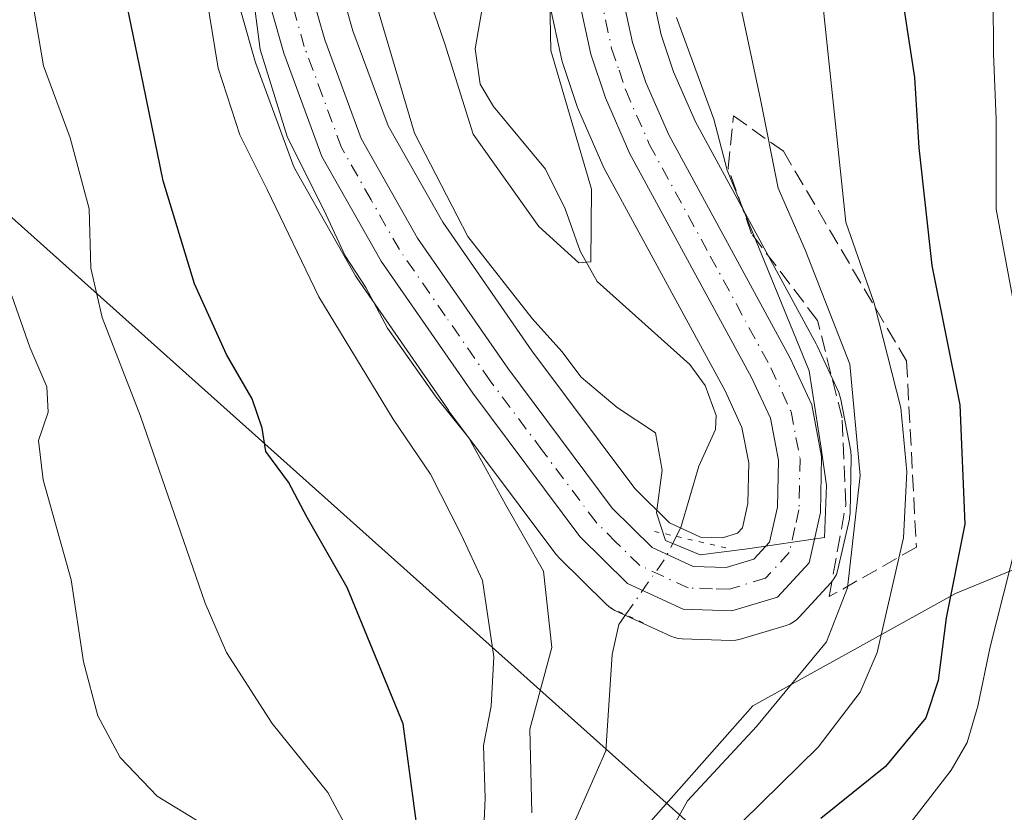
# Model space of a CAD drawing. Units: metres. Extents: x 603232 to 606653, y 4782425 to 4784790.
# Drawn here: x 604299 to 604399, y 4783916 to 4783996 of the extents above; entities that cross this region are included whole.
import ezdxf

# ---------------------------------------------------------------- set-up
doc = ezdxf.new("R2010")
doc.units = ezdxf.units.M
doc.header["$MEASUREMENT"] = 0
for name, pattern in [('DGN Style 3', [2.307223458686699, 1.648016756204785, -0.6592067024819142]), ('DGN Style 4', [2.6384748266838614, 1.318413404963828, -0.6592067024819142, 0.001648016756204785, -0.6592067024819142]), ('DGN Style 5', [1.1536117293433497, 0.4944050268614355, -0.6592067024819142])]:
    doc.linetypes.add(name, pattern=pattern)
for name, color, linetype, lineweight in [('Arbolado forestal CxS', 92, 'Continuous', 0), ('Carretera de calzada única Cxs', 7, 'Continuous', 13), ('Carretera de calzada única eje', 7, 'DGN Style 4', 0), ('Corriente natural lineal', 142, 'Continuous', 13), ('Corriente natural lineal oculto', 9, 'DGN Style 4', 13), ('Curva de nivel maestra', 30, 'Continuous', 30), ('Curva de nivel normal', 30, 'Continuous', 0), ('Núcleo urbano CxS', 7, 'Continuous', 0), ('Puente lineal', 2, 'DGN Style 5', 0), ('Talud superficial', 30, 'DGN Style 3', 0), ('Tendido', 6, 'Continuous', 0)]:
    doc.layers.add(name, color=color, linetype=linetype, lineweight=lineweight)

msp = doc.modelspace()

# ---------------------------------------------------------------- linework, layer by layer
at = {"layer": 'Arbolado forestal CxS', "color": 92, "linetype": 'Continuous', "lineweight": 0}
for points in [[(604352.8065, 4783997.502499999, 177.8263000000006), (604354.0365000004, 4783991.752499999, 178.5360999999975), (604354.1278999997, 4783991.4199, 178.5883999999933), (604355.6278999997, 4783986.979900001, 179.3610000000044), (604355.6511000004, 4783986.914100001, 179.3671999999933), (604355.7203000003, 4783986.740700001, 179.3877000000066), (604358.1803000001, 4783981.1007, 179.8356000000058), (604358.2949000001, 4783980.8661, 179.8592999999964), (604370.5667000003, 4783958.3147, 182.3473999999987), (604372.2729000002, 4783954.6063, 182.5390000000043), (604372.9641000004, 4783951.0153, 182.7066999999952), (604372.8771000003, 4783946.8869, 183.069399999993), (604372.3219, 4783944.437100001, 183.3484999999928), (604371.8189000003, 4783943.893300001, 183.4570999999996), (604370.2862999998, 4783943.4264, 183.6120999999985), (604368.0617000004, 4783943.5066, 183.7203000000009), (604364.9335000003, 4783944.953700001, 184.5975999999937), (604361.4172999999, 4783948.4178, 185.613400000002), (604351.0049000002, 4783962.353499999, 186.178700000004), (604341.9826999997, 4783975.358100001, 186.3824000000022), (604336.4499000004, 4783985.118100001, 187.5697999999975), (604332.8942999998, 4783994.7413, 188.369200000001), (604330.4216999998, 4784003.4441, 188.5432000000001)], [(604330.4216999998, 4784003.4441, 188.5432000000001), (604332.8942999998, 4783994.7413, 188.369200000001), (604336.4499000004, 4783985.118100001, 187.5697999999975), (604341.9826999997, 4783975.358100001, 186.3824000000022), (604351.0049000002, 4783962.353499999, 186.178700000004), (604361.4172999999, 4783948.4178, 185.613400000002), (604364.9335000003, 4783944.953700001, 184.5975999999937), (604368.0617000004, 4783943.5066, 183.7203000000009), (604370.2862999998, 4783943.4264, 183.6120999999985), (604371.8189000003, 4783943.893300001, 183.4570999999996), (604372.3219, 4783944.437100001, 183.3484999999928), (604372.8771000003, 4783946.8869, 183.069399999993), (604372.9641000004, 4783951.0153, 182.7066999999952), (604372.2729000002, 4783954.6063, 182.5390000000043), (604370.5667000003, 4783958.3147, 182.3473999999987), (604358.2949000001, 4783980.8661, 179.8592999999964), (604358.1803000001, 4783981.1007, 179.8356000000058), (604355.7203000003, 4783986.740700001, 179.3877000000066), (604355.6511000004, 4783986.914100001, 179.3671999999933), (604355.6278999997, 4783986.979900001, 179.3610000000044), (604354.1278999997, 4783991.4199, 178.5883999999933), (604354.0365000004, 4783991.752499999, 178.5360999999975), (604352.8065, 4783997.502499999, 177.8263000000006)], [(604320.3645000001, 4784000.919299999, 194.1554000000033), (604323.0044999998, 4783991.6393, 192.571100000001), (604323.0729, 4783991.428900001, 192.5607000000018), (604326.9247000003, 4783980.964000001, 191.9824999999983), (604327.1316999998, 4783980.518200001, 192.0019000000029), (604333.1369000003, 4783969.949100001, 191.5016000000032), (604333.2742999997, 4783969.7313, 191.5044000000053), (604342.5543000001, 4783956.3413, 191.4612999999954), (604342.6171000004, 4783956.254100001, 191.4544000000024), (604353.4471000005, 4783941.7641, 189.6070999999938), (604353.5519000003, 4783941.6317, 189.5665000000008), (604353.7465000004, 4783941.4211, 189.4793000000063), (604358.5765000005, 4783936.6711, 187.1563000000024), (604358.9732999997, 4783936.3431, 187.0917999999947), (604359.4200999998, 4783936.0875, 186.9872000000032), (604365.0601000005, 4783933.477499999, 186.0038000000059), (604365.4323000005, 4783933.3345, 186.0038000000059), (604365.8201000001, 4783933.2422, 185.998900000006), (604366.2166999998, 4783933.201900001, 185.988400000002), (604371.1467000004, 4783933.0319, 185.7477999999974), (604371.6387, 4783933.055299999, 185.7161000000051), (604372.1201, 4783933.1591, 185.6757000000071), (604376.7401000002, 4783934.5591, 185.6726999999955), (604377.1129000002, 4783934.6997, 185.6682000000001), (604377.4638999999, 4783934.888499999, 185.6549999999988), (604377.7867000002, 4783935.122099999, 185.7700000000041), (604378.0756999999, 4783935.3968, 185.8687000000064), (604381.2657000005, 4783938.856699999, 186.428899999999), (604381.5837000003, 4783939.268200001, 186.4685000000027), (604381.8261000002, 4783939.7283, 186.4704000000056), (604381.9851000002, 4783940.2235, 186.4352999999974), (604383.1451000003, 4783945.3135, 186.3132999999943), (604383.1744999997, 4783945.459100001, 186.3138999999937), (604383.2194999997, 4783945.9165, 186.2688999999955), (604383.3397000004, 4783951.608300001, 186.3218000000052), (604383.2906999999, 4783952.1823, 186.2988000000041), (604382.2867000002, 4783957.433499999, 185.963499999998), (604382.1590999998, 4783957.8961, 186.0255999999936), (604382.0667000003, 4783958.1215, 186.043399999995), (604379.8866999998, 4783962.8715, 185.7728000000061), (604379.7950999998, 4783963.054300001, 185.777900000001), (604367.5573000005, 4783985.539899999, 183.1536999999953), (604365.3513000002, 4783990.5921, 182.9983999999968), (604364.0872999998, 4783994.337099999, 182.7988000000041), (604363.0129000006, 4783999.3421, 182.3267000000051)], [(604363.0129000006, 4783999.3421, 182.3267000000051), (604364.0872999998, 4783994.337099999, 182.7988000000041), (604365.3513000002, 4783990.5921, 182.9983999999968), (604367.5573000005, 4783985.539899999, 183.1536999999953), (604379.7950999998, 4783963.054300001, 185.777900000001), (604379.8866999998, 4783962.8715, 185.7728000000061), (604382.0667000003, 4783958.1215, 186.043399999995), (604382.1590999998, 4783957.8961, 186.0255999999936), (604382.2867000002, 4783957.433499999, 185.963499999998), (604383.2906999999, 4783952.1823, 186.2988000000041), (604383.3397000004, 4783951.608300001, 186.3218000000052), (604383.2194999997, 4783945.9165, 186.2688999999955), (604383.1744999997, 4783945.459100001, 186.3138999999937), (604383.1451000003, 4783945.3135, 186.3132999999943), (604381.9851000002, 4783940.2235, 186.4352999999974), (604381.8261000002, 4783939.7283, 186.4704000000056), (604381.5837000003, 4783939.268200001, 186.4685000000027), (604381.2657000005, 4783938.856699999, 186.428899999999), (604378.0756999999, 4783935.3968, 185.8687000000064), (604377.7867000002, 4783935.122099999, 185.7700000000041), (604377.4638999999, 4783934.888499999, 185.6549999999988), (604377.1129000002, 4783934.6997, 185.6682000000001), (604376.7401000002, 4783934.5591, 185.6726999999955), (604372.1201, 4783933.1591, 185.6757000000071), (604371.6387, 4783933.055299999, 185.7161000000051), (604371.1467000004, 4783933.0319, 185.7477999999974), (604366.2166999998, 4783933.201900001, 185.988400000002), (604365.8201000001, 4783933.2422, 185.998900000006), (604365.4323000005, 4783933.3345, 186.0038000000059), (604365.0601000005, 4783933.477499999, 186.0038000000059), (604359.4200999998, 4783936.0875, 186.9872000000032), (604358.9732999997, 4783936.3431, 187.0917999999947), (604358.5765000005, 4783936.6711, 187.1563000000024), (604353.7465000004, 4783941.4211, 189.4793000000063), (604353.5519000003, 4783941.6317, 189.5665000000008), (604353.4471000005, 4783941.7641, 189.6070999999938), (604342.6171000004, 4783956.254100001, 191.4544000000024), (604342.5543000001, 4783956.3413, 191.4612999999954), (604333.2742999997, 4783969.7313, 191.5044000000053), (604333.1369000003, 4783969.949100001, 191.5016000000032), (604327.1316999998, 4783980.518200001, 192.0019000000029), (604326.9247000003, 4783980.964000001, 191.9824999999983), (604323.0729, 4783991.428900001, 192.5607000000018), (604323.0044999998, 4783991.6393, 192.571100000001), (604320.3645000001, 4784000.919299999, 194.1554000000033)], [(604518.4619000005, 4783973.017700001, 254.0356000000029), (604480.7314999999, 4783974.235500001, 239.8646000000008), (604451.5203, 4783970.583900001, 229.9842000000062), (604443.0009000005, 4783965.7149, 226.7035000000033), (604440.5670999996, 4783960.846899999, 225.2523999999976), (604460.0811000001, 4783947.0463, 233.206600000005), (604421.2581000002, 4783949.034299999, 216.7214999999997), (604393.8765000004, 4783937.799500001, 197.5984000000026), (604373.3771000003, 4783926.4307, 186.6591999999946), (604342.9167, 4783891.9913, 200.8494999999966)], [(604395.9442999996, 4783601.265500001, 246.6864999999962), (604394.7242999999, 4783652.385500001, 238.184500000003), (604380.1164999995, 4783686.465500001, 230.0718999999954), (604371.5966999996, 4783692.5515, 230.5700999999972), (604359.4244999997, 4783714.460100001, 230.0154000000039), (604364.2921000002, 4783718.111099999, 227.1447999999946), (604363.0749000004, 4783730.2829, 225.7382999999973), (604349.6847000001, 4783746.1053, 226.4772999999986), (604339.1209000006, 4783751.855900001, 228.0173000000068), (604331.3369000005, 4783759.6391, 228.5690000000032), (604320.9583000002, 4783773.2599, 230.3356000000058), (604319.2555000001, 4783780.186100001, 229.2026000000042), (604322.9061000004, 4783787.488500001, 226.0244999999995), (604330.2083000002, 4783794.7915, 221.2652999999991), (604338.7257000003, 4783841.0439, 212.2655999999988), (604348.4605, 4783873.9057, 199.3770999999979), (604342.9167, 4783891.9913, 200.8494999999966), (604373.3771000003, 4783926.4307, 186.6591999999946), (604393.8765000004, 4783937.799500001, 197.5984000000026), (604421.2581000002, 4783949.034299999, 216.7214999999997), (604460.0811000001, 4783947.0463, 233.206600000005), (604463.7219000002, 4783936.9835, 234.5218000000023), (604503.8870999999, 4783922.3783, 249.4072000000015)], [(604460.0811000001, 4783947.0463, 233.206600000005), (604421.2581000002, 4783949.034299999, 216.7214999999997), (604393.8765000004, 4783937.799500001, 197.5984000000026), (604373.3771000003, 4783926.4307, 186.6591999999946), (604342.9167, 4783891.9913, 200.8494999999966)], [(604460.0811000001, 4783947.0463, 233.206600000005), (604421.2581000002, 4783949.034299999, 216.7214999999997), (604393.8765000004, 4783937.799500001, 197.5984000000026), (604373.3771000003, 4783926.4307, 186.6591999999946), (604342.9167, 4783891.9913, 200.8494999999966)]]:
    msp.add_polyline3d(points, dxfattribs=at)
at = {"layer": 'Carretera de calzada única Cxs', "color": 7, "linetype": 'Continuous', "lineweight": 13}
for points in [[(604327.5000999998, 4784002.7501, 197.0901000000013), (604330.0401, 4783993.8101, 201.4121000000014), (604333.7202000003, 4783983.850099999, 200.0206000000035), (604339.4401000004, 4783973.7601, 197.4106000000029), (604348.5701000001, 4783960.600099999, 199.4986999999965), (604359.1501000002, 4783946.440099999, 191.4876999999979), (604363.2001, 4783942.450099999, 186.9526000000042), (604367.3502000002, 4783940.530099999, 187.1909000000014), (604370.6801000005, 4783940.4101, 186.2771999999968), (604373.4700999996, 4783941.2601, 186.8935000000056), (604375.0701000001, 4783942.9901, 189.3114999999962), (604375.8701, 4783946.520099999, 188.1818000000058), (604375.9700999996, 4783951.270099999, 186.3261000000057), (604375.1501000002, 4783955.530099999, 185.5880999999936), (604373.2500999998, 4783959.6601, 184.1609999999928), (604360.9301000005, 4783982.300100001, 185.6731), (604358.4700999996, 4783987.940099999, 191.6928000000044), (604356.9700999996, 4783992.380100001, 190.4110999999975), (604355.7401999999, 4783998.130100001, 185.4499999999971)], [(604327.5000999998, 4784002.7501, 197.0901000000013), (604330.0401, 4783993.8101, 201.4121000000014), (604333.7202000003, 4783983.850099999, 200.0206000000035), (604339.4401000004, 4783973.7601, 197.4106000000029), (604348.5701000001, 4783960.600099999, 199.4986999999965), (604359.1501000002, 4783946.440099999, 191.4876999999979), (604363.2001, 4783942.450099999, 186.9526000000042), (604367.3502000002, 4783940.530099999, 187.1909000000014), (604370.6801000005, 4783940.4101, 186.2771999999968), (604373.4700999996, 4783941.2601, 186.8935000000056), (604375.0701000001, 4783942.9901, 189.3114999999962), (604375.8701, 4783946.520099999, 188.1818000000058), (604375.9700999996, 4783951.270099999, 186.3261000000057), (604375.1501000002, 4783955.530099999, 185.5880999999936), (604373.2500999998, 4783959.6601, 184.1609999999928), (604360.9301000005, 4783982.300100001, 185.6731), (604358.4700999996, 4783987.940099999, 191.6928000000044), (604356.9700999996, 4783992.380100001, 190.4110999999975), (604355.7401999999, 4783998.130100001, 185.4499999999971)], [(604360.0500999996, 4783998.850099999, 188.4394999999931), (604361.1901000004, 4783993.540100001, 190.4915999999939), (604362.5500999996, 4783989.5101, 189.3331000000035), (604364.8601000002, 4783984.220100001, 188.0843000000023), (604377.1601, 4783961.620100001, 187.3543000000063), (604379.3400999998, 4783956.870100001, 191.7694999999949), (604380.3400999998, 4783951.640100001, 195.4590999999928), (604380.2200999996, 4783945.9801, 198.1722000000009), (604379.0601000005, 4783940.890100001, 196.7252000000008), (604375.8701, 4783937.4301, 189.4728999999934), (604371.2500999998, 4783936.030099999, 189.4906999999948), (604366.3202000001, 4783936.200099999, 193.2375999999931), (604360.6801000005, 4783938.8101, 197.1824000000051), (604355.8501000004, 4783943.5601, 201.0385999999999), (604345.0201000003, 4783958.050100001, 206.2176999999938), (604335.7401000002, 4783971.440099999, 204.3894), (604329.7401000002, 4783982.0001, 208.2041000000027), (604325.8902000004, 4783992.460100001, 205.1888999999937), (604323.2500999998, 4784001.7401, 206.9293999999936)], [(604360.0500999996, 4783998.850099999, 188.4394999999931), (604361.1901000004, 4783993.540100001, 190.4915999999939), (604362.5500999996, 4783989.5101, 189.3331000000035), (604364.8601000002, 4783984.220100001, 188.0843000000023), (604377.1601, 4783961.620100001, 187.3543000000063), (604379.3400999998, 4783956.870100001, 191.7694999999949), (604380.3400999998, 4783951.640100001, 195.4590999999928), (604380.2200999996, 4783945.9801, 198.1722000000009), (604379.0601000005, 4783940.890100001, 196.7252000000008), (604375.8701, 4783937.4301, 189.4728999999934), (604371.2500999998, 4783936.030099999, 189.4906999999948), (604366.3202000001, 4783936.200099999, 193.2375999999931), (604360.6801000005, 4783938.8101, 197.1824000000051), (604355.8501000004, 4783943.5601, 201.0385999999999), (604345.0201000003, 4783958.050100001, 206.2176999999938), (604335.7401000002, 4783971.440099999, 204.3894), (604329.7401000002, 4783982.0001, 208.2041000000027), (604325.8902000004, 4783992.460100001, 205.1888999999937), (604323.2500999998, 4784001.7401, 206.9293999999936)]]:
    msp.add_polyline3d(points, dxfattribs=at)
at = {"layer": 'Carretera de calzada única eje', "color": 7, "linetype": 'DGN Style 4', "lineweight": 0}
msp.add_polyline3d([(604357.8901000004, 4783998.4901, 184.2992999999988), (604358.4700999996, 4783995.8301, 186.7247000000061), (604359.0800999999, 4783992.960100001, 189.8074000000051), (604359.8300999999, 4783990.7401, 190.426999999996), (604360.5100999996, 4783988.720100001, 190.1016999999993), (604362.8901000004, 4783983.2601, 184.6428000000014), (604369.0601000005, 4783971.940099999, 184.799199999994), (604375.2001, 4783960.640100001, 185.8356000000058), (604377.2401000002, 4783956.200099999, 187.5571999999956), (604377.7401000002, 4783953.5801, 187.9455000000016), (604378.1501000002, 4783951.450099999, 189.3928000000014), (604378.0401, 4783946.2501, 191.9588999999978), (604377.6401000004, 4783944.4801, 192.5681000000041), (604377.0601000005, 4783941.940099999, 192.9839999999967), (604374.6700999998, 4783939.340100001, 188.684500000003), (604370.9700999996, 4783938.220100001, 187.667300000001), (604369.3000999996, 4783938.280099999, 188.6306999999942), (604366.8300999999, 4783938.360099999, 190.4248999999982), (604361.9401000004, 4783940.630100001, 192.0570000000007), (604359.5201000003, 4783943.0001, 193.9140999999945), (604357.5000999998, 4783945.0001, 195.8396999999968), (604352.0800999999, 4783952.2401, 196.2902000000031), (604346.7901, 4783959.3201, 202.8567999999941), (604342.2301000003, 4783965.9001, 200.6174000000028), (604337.5900999998, 4783972.600099999, 197.3641000000061), (604334.7301000003, 4783977.640100001, 201.3877000000066), (604331.7301000003, 4783982.920100001, 202.799199999994), (604329.8101000005, 4783988.1501, 202.0436999999947), (604327.9700999996, 4783993.130100001, 202.0984000000026), (604325.3800999997, 4784002.2401, 202.0069999999978)], dxfattribs=at)
at = {"layer": 'Corriente natural lineal', "color": 142, "linetype": 'Continuous', "lineweight": 13}
for points in [[(604365.6266000001, 4783943.5703, 184.4590000000026), (604366.0905999999, 4783944.476399999, 184.1665000000066), (604367.9023000002, 4783950.682200001, 182.5093000000052), (604369.5812999997, 4783954.372400001, 182.2056000000011), (604369.6596999997, 4783955.790899999, 182.1573999999964), (604368.5360000003, 4783958.829600001, 181.9291999999987), (604366.9850000005, 4783960.9583, 181.8632000000071), (604357.6122000003, 4783969.3682, 180.2259000000049), (604355.9111000003, 4783972.433599999, 179.7819000000018), (604354.3916999997, 4783976.7356, 179.1264999999985), (604352.3903000001, 4783980.7499, 178.0035999999964), (604347.1348000001, 4783987.083900001, 178.7566999999981), (604345.7768999999, 4783989.328000001, 179.5273000000016), (604345.2717000004, 4783992.922700001, 179.3007000000071), (604346.1441000003, 4783997.990499999, 177.1545999999944)], [(604353.5963000003, 4783910.725400001, 190.2516000000032), (604358.4787, 4783921.8773, 186.5889000000025), (604359.1381999999, 4783931.610500001, 187.6722000000009), (604359.8021, 4783934.6711, 187.0950000000012), (604360.4892999995, 4783935.646400001, 186.6790000000037)]]:
    msp.add_polyline3d(points, dxfattribs=at)
at = {"layer": 'Corriente natural lineal oculto', "color": 9, "linetype": 'DGN Style 4', "lineweight": 13, "extrusion": (-0.1491830476973865, 0.3552530715410828, 0.9227890731041117), "elevation": 1609519.758078196, "flags": 128}
msp.add_lwpolyline([(-2409472.549434524, -3854241.830327981), (-2409478.363050253, -3854245.774990097), (-2409480.354028993, -3854247.591989866)], dxfattribs=at)
at = {"layer": 'Curva de nivel maestra', "color": 30, "linetype": 'Continuous', "lineweight": 30, "elevation": 200, "flags": 128}
for points in [[(604408.9199999999, 4784086.380100001), (604407.5800000001, 4784079.7601), (604404.8600000005, 4784073.030099999), (604402.8099999996, 4784065.4001), (604397.4699999997, 4784048.380100001), (604393.0800000001, 4784037.050100001), (604389.8099999996, 4784029.720100001), (604388.0199999996, 4784021.720100001), (604387.9000000004, 4784017.540100001), (604387.5, 4784011.720100001), (604387.7800000003, 4784006.3301), (604388.1500000004, 4784000.370100001), (604389.75, 4783990.020099999), (604390.1699999999, 4783982.880100001), (604391.5, 4783970.9801), (604394.3300000001, 4783956.870100001), (604394.8399999999, 4783944.800100001), (604392.9600000001, 4783935.3201), (604392.1200000001, 4783929.0001), (604390.8899999997, 4783925.220100001), (604386.8099999996, 4783920.270099999), (604380.2599999999, 4783915.0101)], [(604339.8399999999, 4783910.780099999), (604337.9699999997, 4783924.590100001), (604332.3099999996, 4783938.390100001), (604328.25, 4783945.4801), (604326.3700000001, 4783949.0601), (604324.0599999996, 4783952.1601), (604323.6900000004, 4783954.530099999), (604322.7000000002, 4783957.4901), (604320.0999999996, 4783961.9801), (604316.8399999999, 4783969.120100001), (604313.6799999997, 4783979.540100001), (604311.7000000002, 4783989.280099999), (604309.8799999999, 4783998.120100001), (604306.7699999996, 4784017.390100001), (604304.5199999996, 4784029.0001), (604303.8200000003, 4784041.360099999), (604302.1100000005, 4784057.3101), (604299.0499999998, 4784068.860099999), (604297.5499999998, 4784071.550100001), (604293.3899999997, 4784075.780099999), (604286.3799999999, 4784079.200099999), (604280.4600000001, 4784080.840100001), (604255.8099999996, 4784085.0701)]]:
    msp.add_lwpolyline(points, dxfattribs=at)
at = {"layer": 'Curva de nivel normal', "color": 30, "linetype": 'Continuous', "lineweight": 0, "flags": 128}
for points, elevation in [([(604396.8799999999, 4784093.76), (604394.8600000005, 4784080.59), (604393.0300000003, 4784072.470000001), (604390.79, 4784066.380000001), (604387.9500000002, 4784060.710000001), (604386.3300000001, 4784056.480000001), (604383.7999999998, 4784052.029999999), (604379.0700000003, 4784042.050000001), (604377.2258000001, 4784036.946900001), (604373.3600000005, 4784026.25), (604371.8499999996, 4784015.180000001), (604371.2699999996, 4784001.26), (604374.1399999997, 4783987.800000001), (604375.9400000004, 4783978.82), (604378.6799999997, 4783972.57), (604383.1799999997, 4783960.99), (604384.25, 4783949.720000001), (604382.9500000002, 4783938.380000001), (604380.8300000001, 4783932.890000001), (604373.7400000002, 4783924.33), (604366.75, 4783916.82), (604362.6699999999, 4783909.470000001)], 190), ([(604351, 4783915.59), (604350.7999999998, 4783924.08), (604353.0300000003, 4783932.34), (604352.1900000004, 4783940.07), (604348.3300000001, 4783946.789999999), (604344.6399999997, 4783953.560000001), (604341.3099999996, 4783957.65), (604336.3899999997, 4783964.640000001), (604334.2000000002, 4783968.76), (604332.0899999999, 4783971.980000001), (604330.1699999999, 4783976.119999999), (604326.2400000002, 4783984.039999999), (604323.4900000002, 4783992.850000001), (604322.0099999999, 4784004.26), (604322.7199999997, 4784008.699999999), (604325.7100000001, 4784012.33), (604325.8600000005, 4784017.77), (604325.7400000002, 4784027.07), (604325.3580999998, 4784036.946900001), (604324.2199999997, 4784066.380000001), (604322.7800000003, 4784079.08), (604320.3600000005, 4784089.130000001)], 190), ([(604402.6200000001, 4784086.710000001), (604398.6399999997, 4784071.380000001), (604392.1600000003, 4784052.050000001), (604388.9100000003, 4784045.310000001), (604387.2400000002, 4784041.42), (604384.8021999998, 4784036.946900001), (604384.0899999999, 4784035.640000001), (604380.6600000003, 4784027.380000001), (604379.9699999997, 4784020.49), (604379.5700000003, 4784005.779999999), (604382.79, 4783975.359999999), (604385.6699999999, 4783967.16), (604388.3399999999, 4783956.59), (604388.9600000001, 4783950.100000001), (604388.6200000001, 4783943.430000001), (604385.9699999997, 4783931.810000001), (604384.2300000006, 4783927.82), (604379.9699999997, 4783922.25), (604372.3200000003, 4783914.730000001)], 195), ([(604223.8499999996, 4784066.859999999), (604234.1600000003, 4784072.24), (604238.2300000006, 4784073.180000001), (604247.5199999996, 4784073.220000001), (604259.4000000004, 4784071.07), (604265.6299999999, 4784069.119999999), (604280.3799999999, 4784061.41), (604285.0800000001, 4784056.5), (604288.7999999998, 4784050.33), (604292.4299999997, 4784038.630000001), (604292.7675000001, 4784036.946900001), (604296.2000000002, 4784019.83), (604299.3499999996, 4784004.279999999), (604301.5800000001, 4783991.180000001), (604304.2599999999, 4783983.92), (604306.1799999997, 4783976.720000001), (604306.3700000001, 4783970.720000001), (604307.5, 4783965.720000001), (604311.4000000004, 4783955.75), (604317.9400000004, 4783936.810000001), (604320.1100000005, 4783931.82), (604324.7100000001, 4783924.630000001), (604330.3399999999, 4783917.67), (604333.1799999997, 4783912.4)], 205), ([(604399.6500000004, 4783967.800000001), (604398, 4783976.67), (604397.9900000002, 4783985.76), (604397.75, 4783992.4), (604397.7100000001, 4783998.16), (604397.0300000003, 4784004.789999999), (604397, 4784017.49), (604397.2000000002, 4784027.720000001), (604399.4000000004, 4784034.050000001)], 205), ([(604352.7400000002, 4784003.130000001), (604352.9199999999, 4783992.74), (604357.04, 4783978.720000001), (604356.9699999997, 4783971.350000001), (604355.7599999999, 4783971.24), (604351.7199999997, 4783974.939999999), (604345.0499999998, 4783984.26), (604342.1799999997, 4783993.430000001), (604340.1799999997, 4783999.310000001)], 180), ([(604345.8300000001, 4783907.119999999), (604346.29, 4783917.07), (604346.1100000005, 4783922.4), (604346.8700000001, 4783926.4), (604347.1500000004, 4783931.390000001), (604346.0199999996, 4783939.100000001), (604343.8899999997, 4783943.689999999), (604340.75, 4783949.869999999), (604336.9800000006, 4783955.449999999), (604329.4299999997, 4783967.82), (604324.2000000002, 4783978.67), (604321.4500000002, 4783984.199999999), (604319.25, 4783990.939999999), (604317.75, 4784000.060000001)], 195), ([(604365.6399999997, 4783996.07), (604369.4100000003, 4783985.779999999), (604370.7599999999, 4783980.640000001), (604379.0700000003, 4783960.32), (604380.2999999998, 4783952.5), (604380.8399999999, 4783948.710000001), (604380.6200000001, 4783943.470000001), (604372.8399999999, 4783942.32), (604368.0499999998, 4783941.710000001), (604364.5300000003, 4783943.16), (604363.6299999999, 4783945.960000001), (604364.2000000002, 4783950.26), (604363.5300000003, 4783954.060000001), (604359.6299999999, 4783956.630000001), (604356, 4783959.680000001), (604354.0499999998, 4783962.289999999), (604351.0499999998, 4783965.609999999), (604344.54, 4783973.92), (604339.1299999999, 4783984.359999999), (604334.4600000001, 4784000.140000001)], 185), ([(604317.4900000002, 4783914.600000001), (604313.0700000003, 4783917.289999999), (604309.3200000003, 4783921.210000001), (604307.0800000001, 4783925.430000001), (604305.6100000005, 4783930.869999999), (604304.3600000005, 4783939.180000001), (604301.54, 4783949.289999999), (604301.0599999996, 4783953.26), (604302.0300000003, 4783956.16), (604301.9100000003, 4783958.710000001), (604300.1900000004, 4783962.720000001), (604298.3700000001, 4783967.92)], 210), ([(604389.3499999996, 4783914.600000001), (604393.4400000004, 4783919.9), (604395.0800000001, 4783922.730000001), (604396.1399999997, 4783926.4), (604397.4000000004, 4783932.4), (604400.7599999999, 4783945.730000001)], 205)]:
    msp.add_lwpolyline(points, dxfattribs=dict(at, elevation=elevation))
at = {"layer": 'Núcleo urbano CxS', "color": 7, "linetype": 'Continuous', "lineweight": 0}
for points in [[(604330.4216999998, 4784003.4441, 188.5432000000001), (604332.8942999998, 4783994.7413, 188.369200000001), (604336.4499000004, 4783985.118100001, 187.5697999999975), (604341.9826999997, 4783975.358100001, 186.3824000000022), (604351.0049000002, 4783962.353499999, 186.178700000004), (604361.4172999999, 4783948.4178, 185.613400000002), (604364.9335000003, 4783944.953700001, 184.5975999999937), (604368.0617000004, 4783943.5066, 183.7203000000009), (604370.2862999998, 4783943.4264, 183.6120999999985), (604371.8189000003, 4783943.893300001, 183.4570999999996), (604372.3219, 4783944.437100001, 183.3484999999928), (604372.8771000003, 4783946.8869, 183.069399999993), (604372.9641000004, 4783951.0153, 182.7066999999952), (604372.2729000002, 4783954.6063, 182.5390000000043), (604370.5667000003, 4783958.3147, 182.3473999999987), (604358.2949000001, 4783980.8661, 179.8592999999964), (604358.1803000001, 4783981.1007, 179.8356000000058), (604355.7203000003, 4783986.740700001, 179.3877000000066), (604355.6511000004, 4783986.914100001, 179.3671999999933), (604355.6278999997, 4783986.979900001, 179.3610000000044), (604354.1278999997, 4783991.4199, 178.5883999999933), (604354.0365000004, 4783991.752499999, 178.5360999999975), (604352.8065, 4783997.502499999, 177.8263000000006)], [(604330.4216999998, 4784003.4441, 188.5432000000001), (604332.8942999998, 4783994.7413, 188.369200000001), (604336.4499000004, 4783985.118100001, 187.5697999999975), (604341.9826999997, 4783975.358100001, 186.3824000000022), (604351.0049000002, 4783962.353499999, 186.178700000004), (604361.4172999999, 4783948.4178, 185.613400000002), (604364.9335000003, 4783944.953700001, 184.5975999999937), (604368.0617000004, 4783943.5066, 183.7203000000009), (604370.2862999998, 4783943.4264, 183.6120999999985), (604371.8189000003, 4783943.893300001, 183.4570999999996), (604372.3219, 4783944.437100001, 183.3484999999928), (604372.8771000003, 4783946.8869, 183.069399999993), (604372.9641000004, 4783951.0153, 182.7066999999952), (604372.2729000002, 4783954.6063, 182.5390000000043), (604370.5667000003, 4783958.3147, 182.3473999999987), (604358.2949000001, 4783980.8661, 179.8592999999964), (604358.1803000001, 4783981.1007, 179.8356000000058), (604355.7203000003, 4783986.740700001, 179.3877000000066), (604355.6511000004, 4783986.914100001, 179.3671999999933), (604355.6278999997, 4783986.979900001, 179.3610000000044), (604354.1278999997, 4783991.4199, 178.5883999999933), (604354.0365000004, 4783991.752499999, 178.5360999999975), (604352.8065, 4783997.502499999, 177.8263000000006)], [(604363.0129000006, 4783999.3421, 182.3267000000051), (604364.0872999998, 4783994.337099999, 182.7988000000041), (604365.3513000002, 4783990.5921, 182.9983999999968), (604367.5573000005, 4783985.539899999, 183.1536999999953), (604379.7950999998, 4783963.054300001, 185.777900000001), (604379.8866999998, 4783962.8715, 185.7728000000061), (604382.0667000003, 4783958.1215, 186.043399999995), (604382.1590999998, 4783957.8961, 186.0255999999936), (604382.2867000002, 4783957.433499999, 185.963499999998), (604383.2906999999, 4783952.1823, 186.2988000000041), (604383.3397000004, 4783951.608300001, 186.3218000000052), (604383.2194999997, 4783945.9165, 186.2688999999955), (604383.1744999997, 4783945.459100001, 186.3138999999937), (604383.1451000003, 4783945.3135, 186.3132999999943), (604381.9851000002, 4783940.2235, 186.4352999999974), (604381.8261000002, 4783939.7283, 186.4704000000056), (604381.5837000003, 4783939.268200001, 186.4685000000027), (604381.2657000005, 4783938.856699999, 186.428899999999), (604378.0756999999, 4783935.3968, 185.8687000000064), (604377.7867000002, 4783935.122099999, 185.7700000000041), (604377.4638999999, 4783934.888499999, 185.6549999999988), (604377.1129000002, 4783934.6997, 185.6682000000001), (604376.7401000002, 4783934.5591, 185.6726999999955), (604372.1201, 4783933.1591, 185.6757000000071), (604371.6387, 4783933.055299999, 185.7161000000051), (604371.1467000004, 4783933.0319, 185.7477999999974), (604366.2166999998, 4783933.201900001, 185.988400000002), (604365.8201000001, 4783933.2422, 185.998900000006), (604365.4323000005, 4783933.3345, 186.0038000000059), (604365.0601000005, 4783933.477499999, 186.0038000000059), (604359.4200999998, 4783936.0875, 186.9872000000032), (604358.9732999997, 4783936.3431, 187.0917999999947), (604358.5765000005, 4783936.6711, 187.1563000000024), (604353.7465000004, 4783941.4211, 189.4793000000063), (604353.5519000003, 4783941.6317, 189.5665000000008), (604353.4471000005, 4783941.7641, 189.6070999999938), (604342.6171000004, 4783956.254100001, 191.4544000000024), (604342.5543000001, 4783956.3413, 191.4612999999954), (604333.2742999997, 4783969.7313, 191.5044000000053), (604333.1369000003, 4783969.949100001, 191.5016000000032), (604327.1316999998, 4783980.518200001, 192.0019000000029), (604326.9247000003, 4783980.964000001, 191.9824999999983), (604323.0729, 4783991.428900001, 192.5607000000018), (604323.0044999998, 4783991.6393, 192.571100000001), (604320.3645000001, 4784000.919299999, 194.1554000000033)], [(604363.0129000006, 4783999.3421, 182.3267000000051), (604364.0872999998, 4783994.337099999, 182.7988000000041), (604365.3513000002, 4783990.5921, 182.9983999999968), (604367.5573000005, 4783985.539899999, 183.1536999999953), (604379.7950999998, 4783963.054300001, 185.777900000001), (604379.8866999998, 4783962.8715, 185.7728000000061), (604382.0667000003, 4783958.1215, 186.043399999995), (604382.1590999998, 4783957.8961, 186.0255999999936), (604382.2867000002, 4783957.433499999, 185.963499999998), (604383.2906999999, 4783952.1823, 186.2988000000041), (604383.3397000004, 4783951.608300001, 186.3218000000052), (604383.2194999997, 4783945.9165, 186.2688999999955), (604383.1744999997, 4783945.459100001, 186.3138999999937), (604383.1451000003, 4783945.3135, 186.3132999999943), (604381.9851000002, 4783940.2235, 186.4352999999974), (604381.8261000002, 4783939.7283, 186.4704000000056), (604381.5837000003, 4783939.268200001, 186.4685000000027), (604381.2657000005, 4783938.856699999, 186.428899999999), (604378.0756999999, 4783935.3968, 185.8687000000064), (604377.7867000002, 4783935.122099999, 185.7700000000041), (604377.4638999999, 4783934.888499999, 185.6549999999988), (604377.1129000002, 4783934.6997, 185.6682000000001), (604376.7401000002, 4783934.5591, 185.6726999999955), (604372.1201, 4783933.1591, 185.6757000000071), (604371.6387, 4783933.055299999, 185.7161000000051), (604371.1467000004, 4783933.0319, 185.7477999999974), (604366.2166999998, 4783933.201900001, 185.988400000002), (604365.8201000001, 4783933.2422, 185.998900000006), (604365.4323000005, 4783933.3345, 186.0038000000059), (604365.0601000005, 4783933.477499999, 186.0038000000059), (604359.4200999998, 4783936.0875, 186.9872000000032), (604358.9732999997, 4783936.3431, 187.0917999999947), (604358.5765000005, 4783936.6711, 187.1563000000024), (604353.7465000004, 4783941.4211, 189.4793000000063), (604353.5519000003, 4783941.6317, 189.5665000000008), (604353.4471000005, 4783941.7641, 189.6070999999938), (604342.6171000004, 4783956.254100001, 191.4544000000024), (604342.5543000001, 4783956.3413, 191.4612999999954), (604333.2742999997, 4783969.7313, 191.5044000000053), (604333.1369000003, 4783969.949100001, 191.5016000000032), (604327.1316999998, 4783980.518200001, 192.0019000000029), (604326.9247000003, 4783980.964000001, 191.9824999999983), (604323.0729, 4783991.428900001, 192.5607000000018), (604323.0044999998, 4783991.6393, 192.571100000001), (604320.3645000001, 4784000.919299999, 194.1554000000033)]]:
    msp.add_polyline3d(points, dxfattribs=at)
at = {"layer": 'Puente lineal', "color": 2, "linetype": 'DGN Style 5', "lineweight": 0, "extrusion": (0.1911317352912808, -0.04416490488996648, 0.9805703039255288), "elevation": -95586.54588397632, "flags": 128}
msp.add_lwpolyline([(4797190.416798669, 478751.9786652391), (4797190.41679867, 478743.9610471487)], dxfattribs=at)
at = {"layer": 'Puente lineal', "color": 2, "linetype": 'DGN Style 5', "lineweight": 0, "extrusion": (0.3317430564277797, -0.1535163795582693, 0.9307949643822082), "elevation": -533733.2095559278, "flags": 128}
msp.add_lwpolyline([(4595417.344542501, 1359615.518208614), (4595417.344542501, 1359619.815666334)], dxfattribs=at)
at = {"layer": 'Talud superficial', "color": 30, "linetype": 'DGN Style 3', "lineweight": 0}
msp.add_polyline3d([(604389.9288999997, 4783942.469500001, 212.289300000004), (604381.1083000004, 4783937.477, 199.1502999999939), (604382.7827000003, 4783946.7742, 204.1995000000024), (604382.4106999999, 4783955.563800001, 198.9869999999937), (604379.9190999996, 4783965.4277, 194.7603999999992), (604373.2435999997, 4783974.2064, 189.7936999999947), (604370.8623000003, 4783980.8739, 193.257500000007), (604371.4079999998, 4783986.1259, 198.9630999999936), (604376.4630000005, 4783982.545499999, 200.5770000000048), (604388.9367000004, 4783961.3211, 207.3631000000023)], close=True, dxfattribs=at)
for points in [[(604381.1083000004, 4783937.477, 186.6064000000042), (604382.7827000003, 4783946.7742, 185.6928999999946), (604382.4106999999, 4783955.563800001, 185.7635000000009), (604379.9190999996, 4783965.4277, 186.8917999999976), (604373.2435999997, 4783974.2064, 184.7078000000038), (604370.8623000003, 4783980.8739, 185.0127999999968), (604371.4079999998, 4783986.1259, 186.3896999999997)], [(604371.4079999998, 4783986.1259, 186.3896999999997), (604376.4630000005, 4783982.545499999, 189.8945999999996), (604388.9367000004, 4783961.3211, 194.9370000000054), (604389.9288999997, 4783942.469500001, 193.319399999993), (604381.1083000004, 4783937.477, 186.6064000000042)]]:
    msp.add_polyline3d(points, dxfattribs=at)
at = {"layer": 'Tendido', "color": 6, "linetype": 'Continuous', "lineweight": 0}
msp.add_polyline3d([(604512.5127999998, 4783751.577299999, 264.110400000005), (604508.6183000002, 4783759.244100001, 261.0724000000046), (604475.6200000001, 4783817.350000001, 246.5957000000053), (604250.0528999995, 4784019.037900001, 222.8567000000039), (604148.1447999999, 4784045.5931, 219.5785999999935), (604068.9018999999, 4784066.098400001, 207.9468999999954), (604036.6277000001, 4784073.411, 198.7813000000024)], dxfattribs=at)

doc.saveas('drawing.dxf')
